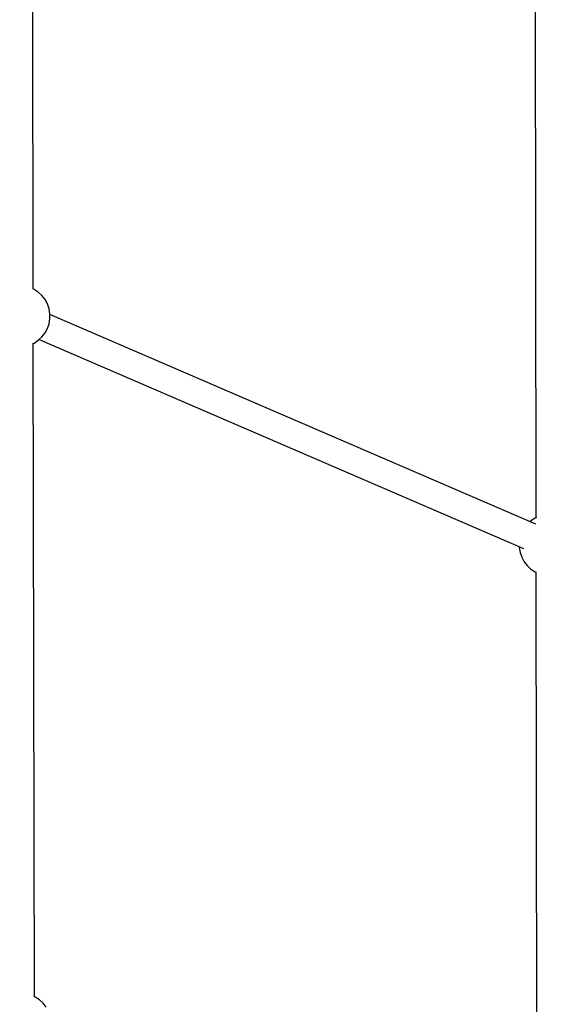
# Model space of a CAD drawing. Units: millimetres. Extents: x -1569 to 23984, y 250 to 15864.
# Drawn here: x 8417 to 8763, y 3824 to 4470 of the extents above; entities that cross this region are included whole.
import ezdxf

# ---------------------------------------------------------------- set-up
doc = ezdxf.new("R2010")
doc.units = ezdxf.units.MM
doc.layers.add('PV-2A849', color=7, linetype='Continuous')
doc.styles.get("Standard").update_dxf_attribs({"font": 'arial.ttf'})
doc.dimstyles.new('Kopia Kopia ISO-25 moduły', dxfattribs={"dimtxt": 300, "dimasz": 210, "dimexe": 1.25, "dimexo": 0.625, "dimgap": 80, "dimtad": 1, "dimdec": 1, "dimlfac": 0.001, "dimtxsty": 'Standard', "dimblk": 'OBLIQUE', "dimcen": 2.5, "dimse1": 1, "dimse2": 1, "dimadec": 0, "dimazin": 0, "dimtfac": 1, "dimtdec": 1, "dimtmove": 0, "dimatfit": 3, "dimfxl": 1, "dimtfillclr": 256, "dimarcsym": 0})

# ---------------------------------------------------------------- blocks, each defined once
blk = doc.blocks.new('*U3')
at = {"layer": 'PV-2A849'}
for p, q in [((-17927.84, -13251.62), (-17928.5, -12810.02)), ((-17598.73, -12982.71), (-17598.13, -13401.63)), ((-17927.28, -13251.86), (-17927.93, -13251.58)), ((-17924.51, -13253.67), (-17927.28, -13251.86)), ((-17922.08, -13255.91), (-17924.51, -13253.67)), ((-17920.05, -13258.51), (-17922.08, -13255.91)), ((-17918.48, -13261.42), (-17920.05, -13258.51)), ((-17917.41, -13264.54), (-17918.48, -13261.42)), ((-17916.86, -13267.8), (-17917.41, -13264.54)), ((-17917.41, -13274.36), (-17916.86, -13271.1)), ((-17916.86, -13271.1), (-17916.86, -13267.8)), ((-17598.17, -13405.84), (-17916.86, -13268.31)), ((-17920.05, -13280.39), (-17918.48, -13277.49)), ((-17918.48, -13277.49), (-17917.41, -13274.36)), ((-17927.28, -13287.04), (-17924.51, -13285.24)), ((-17924.51, -13285.24), (-17922.08, -13283)), ((-17923.97, -13284.73), (-17606.31, -13421.82)), ((-17922.08, -13283), (-17920.05, -13280.39)), ((-17927.81, -13287.27), (-17927.28, -13287.04)), ((-17927.07, -13715.67), (-17927.81, -13287.12)), ((-17927.07, -13715.67), (-17927.81, -13287.12)), ((-17598.7, -13401.88), (-17601.46, -13403.68)), ((-17597.87, -13401.51), (-17598.7, -13401.88)), ((-17601.46, -13403.68), (-17602.01, -13404.19)), ((-17609.11, -13420.61), (-17609.11, -13421.12)), ((-17609.11, -13421.12), (-17608.57, -13424.38)), ((-17608.57, -13424.38), (-17607.49, -13427.5)), ((-17607.49, -13427.5), (-17605.92, -13430.41)), ((-17605.92, -13430.41), (-17603.89, -13433.01)), ((-17603.89, -13433.01), (-17601.46, -13435.25)), ((-17601.46, -13435.25), (-17598.7, -13437.06)), ((-17598.7, -13437.06), (-17598.14, -13437.3)), ((-17598.14, -13437.12), (-17597.77, -13829.77)), ((-17926.48, -13715.93), (-17927.24, -13715.59)), ((-17923.71, -13717.73), (-17926.48, -13715.93)), ((-17921.28, -13719.97), (-17923.71, -13717.73)), ((-17919.25, -13722.58), (-17921.28, -13719.97))]:
    blk.add_line(p, q, dxfattribs=at)
blk = doc.blocks.new('_Oblique')
at = {"color": 0, "linetype": 'ByBlock', "lineweight": -2}
blk.add_line((-0.5, -0.5), (0.5, 0.5), dxfattribs=at)
blk = doc.blocks.new('*D15')
at = {"color": 0, "lineweight": -2}
blk.add_line((-352.84, 10994.99), (-352.84, 2855.59), dxfattribs=at)
at = {"layer": 'Defpoints', "color": 0}
for p in [(3125.74, 10994.99), (-352.84, 2855.59), (9465.3, 2855.59)]:
    blk.add_point(p, dxfattribs=at)
at = {"color": 0, "lineweight": -2, "xscale": 210, "yscale": 210, "zscale": 210}
for p, rotation in [((-352.84, 10994.99), 90), ((-352.84, 2855.59), 270)]:
    blk.add_blockref('_Oblique', p, dxfattribs=dict(at, rotation=rotation))
at = {"color": 0, "insert": (-613.13, 6925.29), "char_height": 300, "attachment_point": 5, "rotation": 90}
blk.add_mtext('8,2m', dxfattribs=at)

msp = doc.modelspace()

# ---------------------------------------------------------------- block references
at = {"layer": 'PV-2A849'}
msp.add_blockref('*U3', (26353.52, 17544.88), dxfattribs=at)

# ---------------------------------------------------------------- dimensions: what is measured, and where the dimension line sits
dim = msp.add_linear_dim(base=(-352.84, 2855.59), p1=(3125.74, 10994.99), p2=(9465.3, 2855.59), angle=90, text='8,2m', dimstyle='Kopia Kopia ISO-25 moduły', override={"dimpost": 'm'})
dim.commit()
dim.dimension.update_dxf_attribs({"geometry": '*D15', "text_midpoint": (-613.13, 6925.29)})

doc.saveas('drawing.dxf')
